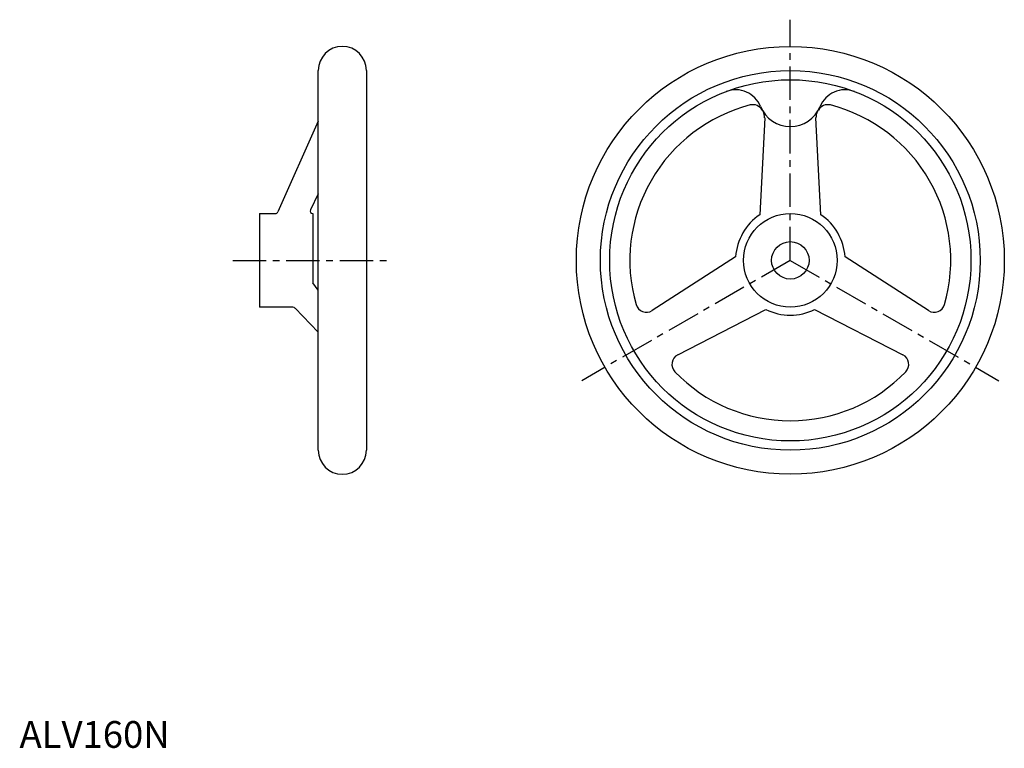
# Model space of a CAD drawing. Extents: x 0 to 368, y 0 to 272.
import ezdxf

# ---------------------------------------------------------------- set-up
doc = ezdxf.new("R2010")
doc.units = 0
doc.header["$LTSCALE"] = 10
doc.header["$MEASUREMENT"] = 0
doc.linetypes.add('CENTER', pattern=[2, 1.25, -0.25, 0.25, -0.25])
doc.layers.get('0').update_dxf_attribs({"linetype": 'CONTINUOUS'})
doc.layers.add('1', color=1, linetype='CENTER')
doc.styles.add('Standard1', font='ARIAL.TTF')

msp = doc.modelspace()

# ---------------------------------------------------------------- linework, layer by layer
for p, q in [((111.68, 111.3), (111.68, 253.3)), ((129.68, 253.3), (129.68, 111.3)), ((278.57, 235.65), (276.79, 199.36)), ((299.52, 199.36), (297.75, 235.65)), ((111.68, 234.33), (96.53, 200.4)), ((111.68, 207.22), (108.73, 201.16)), ((89.68, 199.8), (89.68, 164.8)), ((89.68, 199.8), (95.61, 199.8)), ((109.68, 199.8), (109.66, 199.8)), ((109.68, 199.8), (109.68, 173.83)), ((267.7, 183.61), (236.49, 163.5)), ((339.82, 163.5), (308.62, 183.61)), ((111.68, 171.18), (109.68, 173.83)), ((102.21, 164.8), (89.68, 164.8)), ((102.98, 164.43), (111.68, 155.45)), ((246.05, 146.95), (279.06, 163.92)), ((297.25, 163.92), (330.27, 146.95))]:
    msp.add_line(p, q)
for radius in [80, 71, 67.54, 17.5, 7]:
    msp.add_circle((288.16, 182.3), radius)
for centre, radius, start, end in [((120.68, 253.3), 9, 0, 180), ((267.75, 236.09), 10, 21.9025, 110.7794), ((308.57, 236.09), 10, 69.2206, 158.0975), ((288.16, 182.3), 60, 104.461, 195.9982), ((274.17, 236.52), 4, 29.0706, 104.461), ((288.16, 244.3), 12, 201.9025, 338.0975), ((302.14, 236.52), 4, 75.539, 150.9294), ((288.16, 182.3), 60, 344.0018, 75.539), ((274.57, 235.85), 4, 357.2073, 31.8725), ((301.75, 235.85), 4, 148.1275, 182.7927), ((95.61, 200.8), 1, 270, 336.8471), ((109.66, 200.8), 1, 158.6548, 270), ((288.16, 182.3), 20.5, 123.6613, 176.3387), ((288.16, 182.3), 20.5, 3.6613, 56.3387), ((234.33, 166.86), 4, 195.9982, 302.7927), ((341.99, 166.86), 4, 237.2073, 344.0018), ((102.21, 163.8), 1, 39.6828, 90), ((288.16, 182.3), 20.5, 243.6613, 296.3387), ((247.88, 143.39), 4, 117.2073, 224.0018), ((328.44, 143.39), 4, 315.9982, 62.7927), ((288.16, 182.3), 60, 224.0018, 315.9982), ((120.68, 111.3), 9, 180, 0)]:
    msp.add_arc(centre, radius, start, end)
at = {"layer": '1'}
for p, q in [((288.16, 182.3), (288.16, 272.3)), ((79.68, 182.3), (139.68, 182.3)), ((288.16, 182.3), (210.22, 137.3)), ((288.16, 182.3), (366.1, 137.3))]:
    msp.add_line(p, q, dxfattribs=at)

# ---------------------------------------------------------------- texts
at = {"color": 3, "style": 'Standard1'}
msp.add_text('ALV160N', height=10, dxfattribs=at).set_placement((0, 0))

doc.saveas('drawing.dxf')
